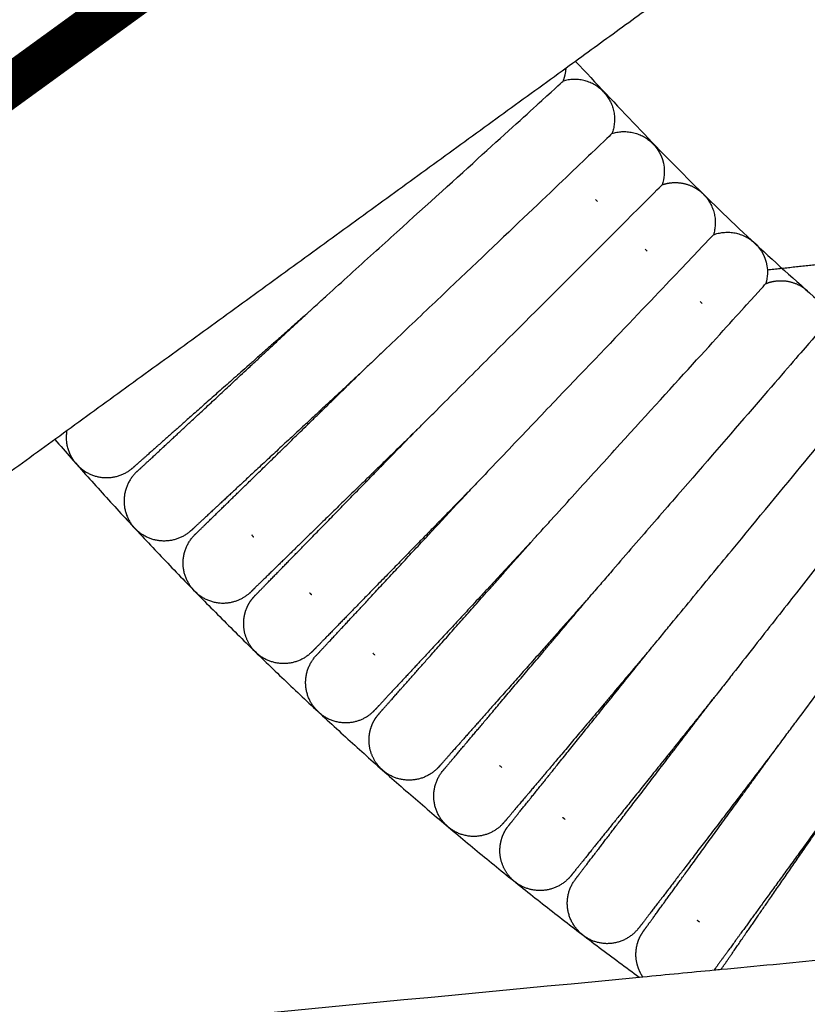
# Model space of a CAD drawing. Units: millimetres. Extents: x 197586 to 219846, y 3015 to 17841.
# Drawn here: x 207042 to 207154, y 10750 to 10890 of the extents above; entities that cross this region are included whole.
import ezdxf

# ---------------------------------------------------------------- set-up
doc = ezdxf.new("R2010")
doc.units = ezdxf.units.MM
doc.layers.add('DEFAULT', color=7, linetype='Continuous')
doc.dimstyles.new('Qitele', dxfattribs={"dimscale": 85, "dimtxt": 4, "dimasz": 5, "dimexe": 4, "dimexo": 0, "dimgap": 3, "dimtad": 1, "dimdec": 0, "dimrnd": 10, "dimzin": 1, "dimtxsty": 'Standard', "dimblk": 'OBLIQUE', "dimcen": 5, "dimdle": 4, "dimclrd": 256, "dimclre": 256, "dimclrt": 256, "dimadec": 0, "dimazin": 0, "dimtfac": 1, "dimtdec": 0, "dimtmove": 0, "dimatfit": 3, "dimldrblk": 'OBLIQUE', "dimfxl": 6, "dimfxlon": 1, "dimlwd": 40, "dimlwe": 30, "dimarcsym": 0})

# ---------------------------------------------------------------- blocks, each defined once
blk = doc.blocks.new('_Oblique')
at = {"color": 0, "linetype": 'ByBlock', "lineweight": -2}
blk.add_line((-0.5, -0.5), (0.5, 0.5), dxfattribs=at)
blk = doc.blocks.new('*D17')
at = {"lineweight": 40, "transparency": 16777216}
blk.add_line((202125.48, 13320.46), (202125.48, 6325.48), dxfattribs=at)
at = {"lineweight": 30, "transparency": 16777216}
for p, q in [((202635.48, 12980.46), (201785.48, 12980.46)), ((202635.48, 6665.48), (201785.48, 6665.48))]:
    blk.add_line(p, q, dxfattribs=at)
at = {"layer": 'Defpoints', "color": 0, "transparency": 16777216}
for p in [(208644.17, 12980.46), (202125.48, 6665.48), (206632.59, 6665.48)]:
    blk.add_point(p, dxfattribs=at)
at = {"lineweight": 40, "transparency": 16777216, "xscale": 425, "yscale": 425, "zscale": 425}
for p, rotation in [((202125.48, 12980.46), 90), ((202125.48, 6665.48), 270)]:
    blk.add_blockref('_Oblique', p, dxfattribs=dict(at, rotation=rotation))
at = {"transparency": 16777216, "insert": (201645.55, 9846.08), "char_height": 365.5, "attachment_point": 5, "rotation": 90}
blk.add_mtext('6310', dxfattribs=at)
blk = doc.blocks.new('*D18')
at = {"lineweight": 30, "transparency": 16777216}
for p, q in [((205330.37, 15427.26), (205330.37, 16277.26)), ((211957.96, 15427.26), (211957.96, 16277.26))]:
    blk.add_line(p, q, dxfattribs=at)
at = {"lineweight": 40, "transparency": 16777216}
blk.add_line((204990.37, 15937.26), (212297.96, 15937.26), dxfattribs=at)
at = {"layer": 'Defpoints', "color": 0, "transparency": 16777216}
for p in [(211957.96, 15937.26), (205330.37, 10572.86), (211957.96, 10572.84)]:
    blk.add_point(p, dxfattribs=at)
at = {"lineweight": 40, "transparency": 16777216, "xscale": 425, "yscale": 425, "zscale": 425, "rotation": 180}
blk.add_blockref('_Oblique', (205330.37, 15937.26), dxfattribs=at)
at = {"lineweight": 40, "transparency": 16777216, "xscale": 425, "yscale": 425, "zscale": 425}
blk.add_blockref('_Oblique', (211957.96, 15937.26), dxfattribs=at)
at = {"transparency": 16777216, "insert": (208748.19, 16417.18), "char_height": 365.5, "attachment_point": 5}
blk.add_mtext('6630', dxfattribs=at)
blk = doc.blocks.new('*D22')
at = {"lineweight": 30, "transparency": 16777216}
for p, q in [((202718.97, 16303.33), (202718.97, 17153.33)), ((214569.36, 16303.33), (214569.36, 17153.33))]:
    blk.add_line(p, q, dxfattribs=at)
at = {"lineweight": 40, "transparency": 16777216}
blk.add_line((202378.97, 16813.33), (214909.36, 16813.33), dxfattribs=at)
at = {"layer": 'Defpoints', "color": 0, "transparency": 16777216}
for p in [(214569.36, 16813.33), (202718.97, 10284.13), (214569.36, 10284.13)]:
    blk.add_point(p, dxfattribs=at)
at = {"lineweight": 40, "transparency": 16777216, "xscale": 425, "yscale": 425, "zscale": 425, "rotation": 180}
blk.add_blockref('_Oblique', (202718.97, 16813.33), dxfattribs=at)
at = {"lineweight": 40, "transparency": 16777216, "xscale": 425, "yscale": 425, "zscale": 425}
blk.add_blockref('_Oblique', (214569.36, 16813.33), dxfattribs=at)
at = {"transparency": 16777216, "insert": (208644.17, 17293.26), "char_height": 365.5, "attachment_point": 5}
blk.add_mtext('11850', dxfattribs=at)
blk = doc.blocks.new('*D23')
at = {"lineweight": 40, "transparency": 16777216}
blk.add_line((201197.89, 15886.13), (201197.89, 3593.14), dxfattribs=at)
at = {"lineweight": 30, "transparency": 16777216}
for p, q in [((201707.89, 15546.13), (200857.89, 15546.13)), ((201707.89, 3933.14), (200857.89, 3933.14))]:
    blk.add_line(p, q, dxfattribs=at)
at = {"layer": 'Defpoints', "color": 0, "transparency": 16777216}
for p in [(208644.17, 15546.13), (201197.89, 3933.14), (208644.16, 3933.14)]:
    blk.add_point(p, dxfattribs=at)
at = {"lineweight": 40, "transparency": 16777216, "xscale": 425, "yscale": 425, "zscale": 425}
for p, rotation in [((201197.89, 15546.13), 90), ((201197.89, 3933.14), 270)]:
    blk.add_blockref('_Oblique', p, dxfattribs=dict(at, rotation=rotation))
at = {"transparency": 16777216, "insert": (200717.96, 9739.64), "char_height": 365.5, "attachment_point": 5, "rotation": 90}
blk.add_mtext('11610', dxfattribs=at)

msp = doc.modelspace()

# ---------------------------------------------------------------- linework, layer by layer
at = {"color": 0, "lineweight": -3}
for points, degree in [([(207176.61, 10924.89), (207148.08, 10904.16), (207119.56, 10883.44)], 2), ([(207119.56, 10883.44), (207084.05, 10857.64), (207048.54, 10831.84)], 2), ([(207123.76, 10864.73), (207123.85, 10864.64), (207123.95, 10864.54), (207124.05, 10864.45)], 3), ([(207129.67, 10863.32), (207129.69, 10863.32), (207129.7, 10863.33), (207129.71, 10863.33)], 3), ([(207129.71, 10863.33), (207129.7, 10863.32), (207129.7, 10863.31), (207129.7, 10863.3)], 3), ([(207130.83, 10857.68), (207130.92, 10857.57), (207131.01, 10857.48), (207131.11, 10857.38)], 3), ([(207138.64, 10850.21), (207138.74, 10850.12), (207138.84, 10850.03), (207138.94, 10849.94)], 3), ([(207144.61, 10849.08), (207144.63, 10849.09), (207144.64, 10849.09), (207144.65, 10849.1)], 3), ([(207144.64, 10849.09), (207144.64, 10849.08), (207144.64, 10849.07), (207144.64, 10849.06)], 3), ([(207048.54, 10831.84), (206980.71, 10782.56), (206912.88, 10733.28)], 2), ([(207110.41, 10783.89), (207110.31, 10783.98), (207110.21, 10784.07), (207110.1, 10784.16)], 3), ([(207141.63, 10755.15), (207146.57, 10755.62), (207151.51, 10756.09), (207156.46, 10756.57)], 3), ([(207130.48, 10754.08), (207133.87, 10754.41), (207137.25, 10754.73), (207140.64, 10755.06)], 3), ([(207140.64, 10755.06), (207140.97, 10755.09), (207141.3, 10755.12), (207141.63, 10755.15)], 3), ([(206912.88, 10733.27), (206985.41, 10740.21), (207057.94, 10747.15), (207130.48, 10754.08)], 3)]:
    msp.add_open_spline(points, degree=degree, dxfattribs=at)
for points, weights, degree in [([(207119.15, 10881.61), (207119.5, 10882.49), (207119.56, 10883.43)], [1, 0.957744946696, 0.942671128952], 2), ([(207124.65, 10880.31), (207122.27, 10882.53), (207119.15, 10881.61)], [1, 0.868623377637, 1], 2), ([(207124.93, 10880.02), (207124.79, 10880.17), (207124.65, 10880.31)], [1, 0.999364475991, 1], 2), ([(207124.93, 10880.02), (207125.07, 10879.87), (207125.2, 10879.71)], [1, 0.99936320131, 1], 2), ([(207125.2, 10879.71), (207127.24, 10877.18), (207126.09, 10874.14)], [1, 0.868623372481, 1], 2), ([(207115.47, 10878.27), (207115.47, 10878.26), (207115.46, 10878.24)], [1, 0.999140628529, 0.998290723544], 2), ([(207126.09, 10874.14), (207129.19, 10875.13), (207131.62, 10872.97)], [1, 0.86862337761, 1], 2), ([(207131.62, 10872.97), (207131.77, 10872.84), (207131.91, 10872.69)], [1, 0.999364474566, 1], 2), ([(207132.19, 10872.39), (207132.06, 10872.55), (207131.91, 10872.69)], [1, 0.999363201304, 1], 2), ([(207122.49, 10870.68), (207122.5, 10870.7), (207122.5, 10870.72)], [0.998290723449, 0.999140628481, 1], 2), ([(207139.07, 10865.54), (207138.92, 10865.68), (207138.77, 10865.81)], [1, 0.999364474563, 1], 2), ([(207139.07, 10865.54), (207139.22, 10865.39), (207139.35, 10865.24)], [1, 0.999363201329, 1], 2), ([(207139.35, 10865.24), (207141.51, 10862.81), (207140.52, 10859.72)], [1, 0.86862337228, 1], 2), ([(207140.52, 10859.72), (207143.56, 10860.86), (207146.09, 10858.82)], [1, 0.868623377409, 1], 2), ([(207146.09, 10858.82), (207146.25, 10858.69), (207146.4, 10858.55)], [1, 0.999364474565, 1], 2), ([(207146.69, 10858.27), (207146.55, 10858.42), (207146.4, 10858.55)], [1, 0.999363201309, 1], 2), ([(207137.08, 10856.1), (207137.09, 10856.11), (207137.09, 10856.12)], [0.998761355533, 0.999378199782, 1], 2), ([(207163.07, 10856.27), (207155.59, 10855.48), (207148.21, 10854.7)], [0.999984158013, 0.999868112965, 0.999905709799], 2), ([(207153.58, 10852.01), (207153.69, 10851.93), (207153.79, 10851.84), (207153.89, 10851.75)], [0.999999003592, 0.990292744918, 0.981068973778, 0.972327690173], 3), ([(207152.36, 10842.23), (207152.37, 10842.24), (207152.37, 10842.25)], [0.998484402821, 0.999238484739, 1], 2), ([(207049.63, 10827.38), (207048.1, 10829.37), (207048.54, 10831.84)], [1, 0.852292196683, 0.86732244105], 2), ([(207046.8, 10830.57), (207084.11, 10787.67), (207129.96, 10754.03)], [0.857875538097, 0.851123097056, 0.854919916533], 2), ([(207049.89, 10827.06), (207049.75, 10827.21), (207049.63, 10827.38)], [1, 0.999364155865, 1], 2), ([(207049.89, 10827.06), (207050.02, 10826.91), (207050.17, 10826.77)], [1, 0.999363515817, 1], 2), ([(207050.17, 10826.77), (207053.77, 10823.24), (207057.71, 10826.39)], [1, 0.748451995098, 1], 2), ([(207058.46, 10825.99), (207054.58, 10822.38), (207057.9, 10818.24)], [1, 0.731869314902, 1], 2), ([(207057.71, 10826.39), (207057.82, 10826.48), (207057.93, 10826.57)], [1, 0.999695901428, 1], 2), ([(207106.28, 10823.79), (207106.29, 10823.8), (207106.29, 10823.8), (207106.29, 10823.8)], [1.09712534579, 1.09715118868, 1.09717703674, 1.09720288994], 3), ([(207106.29, 10823.8), (207106.29, 10823.8), (207106.29, 10823.8), (207106.28, 10823.79)], [1.09720293708, 1.0971761913, 1.09714945104, 1.0971227163], 3), ([(207057.9, 10818.24), (207058.03, 10818.08), (207058.17, 10817.94)], [1, 0.999364155862, 1], 2), ([(207058.46, 10817.65), (207058.31, 10817.79), (207058.17, 10817.94)], [1, 0.999363515818, 1], 2), ([(207066.01, 10817.46), (207062.15, 10814.21), (207058.46, 10817.65)], [1, 0.748451995116, 1], 2), ([(207066.22, 10817.64), (207066.12, 10817.55), (207066.01, 10817.46)], [1, 0.999695790419, 1], 2), ([(207066.23, 10817.65), (207066.22, 10817.65), (207066.22, 10817.64)], [0.99979521794, 0.999897470872, 1], 2), ([(207066.4, 10809.31), (207062.97, 10813.36), (207066.77, 10817.07)], [1, 0.731869156126, 1], 2), ([(207075.1, 10816.67), (207074.97, 10816.83), (207074.83, 10816.97)], [0.948166005759, 0.959561159064, 0.97232874583], 2), ([(207066.67, 10809.01), (207066.53, 10809.16), (207066.4, 10809.31)], [1, 0.999364155863, 1], 2), ([(207066.67, 10809.01), (207066.81, 10808.87), (207066.96, 10808.73)], [1, 0.999363515824, 1], 2), ([(207074.52, 10808.72), (207074.63, 10808.82), (207074.72, 10808.91)], [0.955252219248, 0.963308655105, 0.972003310295], 2), ([(207083.35, 10808.45), (207083.25, 10808.55), (207083.15, 10808.64), (207083.05, 10808.72)], [0.945448387807, 0.937207163123, 0.92940690984, 0.922047627957], 3), ([(207123.2, 10808.51), (207123.19, 10808.51), (207123.19, 10808.5), (207123.18, 10808.5)], [1.09758102243, 1.0975190712, 1.09745714946, 1.09739525722], 3), ([(207123.18, 10808.49), (207123.18, 10808.49), (207123.18, 10808.49), (207123.18, 10808.5)], [0.936631239803, 0.936648990996, 0.936666745034, 0.936684501916], 3), ([(207075.1, 10800.59), (207075.24, 10800.44), (207075.38, 10800.3)], [1, 0.999364155864, 1], 2), ([(207131.89, 10801.15), (207131.9, 10801.15), (207131.9, 10801.16), (207131.91, 10801.17)], [0.936666757737, 0.936734478936, 0.936802241519, 0.936870045487], 3), ([(207075.69, 10800.02), (207075.53, 10800.16), (207075.38, 10800.3)], [1, 0.999363515825, 1], 2), ([(207083.24, 10800.2), (207079.54, 10796.76), (207075.69, 10800.02)], [1, 0.748451995065, 1], 2), ([(207084.02, 10792.08), (207080.4, 10795.96), (207084.01, 10799.85)], [1, 0.731870930663, 1], 2), ([(207083.44, 10800.39), (207083.34, 10800.29), (207083.24, 10800.2)], [1, 0.999696759446, 1], 2), ([(207092.36, 10799.85), (207092.22, 10800), (207092.07, 10800.14)], [0.948166005784, 0.959561159093, 0.972328745863], 2), ([(207140.8, 10794.03), (207140.79, 10794.02), (207140.78, 10794.02), (207140.77, 10794.01)], [1.09764925699, 1.09755434287, 1.09745949793, 1.09736472218], 3), ([(207140.77, 10794.01), (207140.78, 10794.01), (207140.78, 10794.01), (207140.78, 10794.01)], [0.936658458549, 0.936665515077, 0.936672572054, 0.936679629481], 3), ([(207084.31, 10791.8), (207084.16, 10791.93), (207084.02, 10792.08)], [1, 0.999364155863, 1], 2), ([(207084.31, 10791.8), (207084.46, 10791.66), (207084.61, 10791.53)], [1, 0.999363515823, 1], 2), ([(207092.16, 10791.89), (207092.26, 10791.98), (207092.36, 10792.08)], [0.955252219249, 0.963265886618, 0.971911015191], 2), ([(207149.82, 10787.07), (207149.82, 10787.07), (207149.82, 10787.07), (207149.81, 10787.07)], [1.09720293531, 1.09717738051, 1.09715183075, 1.09712628603], 3), ([(207149.81, 10787.07), (207149.82, 10787.07), (207149.82, 10787.07), (207149.82, 10787.07)], [1.09713184778, 1.09715552358, 1.09717920371, 1.09720288817], 3), ([(207093.43, 10783.51), (207093.33, 10783.6), (207093.23, 10783.7), (207093.14, 10783.79)], [0.688786585628, 0.694980221063, 0.701515816836, 0.708393372947], 3), ([(207101.28, 10783.79), (207097.75, 10780.18), (207093.75, 10783.25)], [1, 0.748451995127, 1], 2), ([(207101.48, 10784), (207101.38, 10783.89), (207101.28, 10783.79)], [1, 0.999695349293, 1], 2), ([(207093.75, 10783.25), (207093.58, 10783.38), (207093.43, 10783.51)], [1, 0.999363515825, 1], 2), ([(207102.45, 10775.72), (207098.65, 10779.43), (207102.07, 10783.48)], [1, 0.731900441911, 1], 2), ([(207119.41, 10776.5), (207119.3, 10776.59), (207119.19, 10776.67), (207119.08, 10776.75)], [0.945448388117, 0.937162875842, 0.929323087182, 0.921929022137], 3), ([(207102.75, 10775.45), (207102.6, 10775.58), (207102.45, 10775.72)], [1, 0.999364155865, 1], 2), ([(207102.75, 10775.45), (207102.91, 10775.32), (207103.07, 10775.2)], [1, 0.999363515825, 1], 2), ([(207110.6, 10775.92), (207110.69, 10776.02), (207110.78, 10776.13)], [0.955252219266, 0.96345930532, 0.972328702457], 2), ([(207120.28, 10768.49), (207120.1, 10768.26), (207119.89, 10768.06)], [0.999979258963, 0.998712294415, 1], 2), ([(207111.96, 10767.88), (207112.11, 10767.75), (207112.27, 10767.62)], [1, 0.999364155865, 1], 2), ([(207112.6, 10767.37), (207112.43, 10767.49), (207112.27, 10767.62)], [1, 0.999363515825, 1], 2), ([(207119.89, 10768.06), (207116.53, 10764.65), (207112.6, 10767.37)], [1, 0.765594382128, 1], 2), ([(207121.66, 10760.27), (207117.68, 10763.79), (207120.9, 10768)], [1, 0.731863012957, 1], 2), ([(207138.55, 10761.87), (207138.44, 10761.95), (207138.33, 10762.03), (207138.22, 10762.1)], [0.945448387831, 0.937221470464, 0.929433994715, 0.922085960584], 3), ([(207121.97, 10760.02), (207121.81, 10760.14), (207121.66, 10760.27)], [1, 0.999364155865, 1], 2), ([(207121.97, 10760.02), (207122.13, 10759.89), (207122.3, 10759.78)], [1, 0.999363515825, 1], 2), ([(207122.3, 10759.78), (207126.52, 10757.01), (207129.78, 10760.87)], [1, 0.748451995111, 1], 2), ([(207129.78, 10760.87), (207129.87, 10760.97), (207129.96, 10761.08)], [1, 0.999696179257, 1], 2)]:
    msp.add_rational_spline(points, weights, degree=degree, dxfattribs=at)
for points, weights, degree, knots in [([(207120.91, 10884.41), (207258.01, 10732.7), (207461.96, 10747.51), (207492.3, 10749.71), (207522, 10756.27)], [0.85678865322, 0.831786598402, 1, 0.97079470088, 0.947413705239], 2, [-265.228564, -265.228564, -265.228564, 0, 0, 46.049123, 46.049123, 46.049123]), ([(207133.22, 10866.84), (207133.67, 10867), (207134.14, 10867.1), (207134.62, 10867.14), (207136.18, 10867.27), (207137.63, 10866.77), (207138.77, 10865.81)], [0.972328702457, 0.972328702457, 0.972328702457, 0.972328702457, 0.972328702457, 1.02793711285, 1.13915393363], 3, [212.170384, 212.170384, 212.170384, 212.170384, 213.874559, 213.874559, 213.874559, 218.465797, 218.465797, 218.465797, 218.465797]), ([(207147.98, 10852.77), (207148.43, 10852.95), (207148.89, 10853.07), (207149.36, 10853.14), (207150.92, 10853.34), (207152.4, 10852.92), (207153.58, 10852.01)], [0.972328702458, 0.972328702458, 0.972328702458, 0.972328702458, 0.972328702458, 1.02793711285, 1.13915393363], 3, [212.175348, 212.175348, 212.175348, 212.175348, 213.880022, 213.880022, 213.880022, 218.471259, 218.471259, 218.471259, 218.471259]), ([(207082.4, 10848.25), (207076.49, 10843.02), (207071.06, 10838.2), (207066.67, 10834.32), (207063.79, 10831.77), (207061.53, 10829.76), (207059.32, 10827.8), (207058.78, 10827.33), (207058.32, 10826.92), (207058.22, 10826.83), (207058.07, 10826.7), (207058.02, 10826.65), (207057.96, 10826.61), (207057.95, 10826.59), (207057.94, 10826.58), (207057.94, 10826.58), (207057.93, 10826.58)], [0.936361295628, 0.881156025605, 0.853553390593, 0.853553390593, 0.853553390593, 0.853553390593, 0.853553390593, 0.853553390593, 0.853553390593, 0.853553390593, 0.853553390593, 0.853553390593, 0.853553390593, 0.853553390593, 0.853553390593, 0.853553390593, 0.853553390593], 3, [80.33984, 80.33984, 80.33984, 80.33984, 104.506972, 104.506972, 104.506972, 120.934854, 120.934854, 128.71073, 128.71073, 131.205655, 131.205655, 133.648042, 133.648042, 134.841522, 134.841522, 135.438241, 135.438241, 135.438241, 135.438241]), ([(207058.46, 10825.99), (207058.47, 10825.99), (207058.47, 10826), (207058.48, 10826.01), (207058.5, 10826.02), (207058.55, 10826.07), (207058.6, 10826.12), (207058.75, 10826.25), (207058.84, 10826.34), (207059.29, 10826.76), (207059.82, 10827.25), (207061.98, 10829.26), (207064.19, 10831.32), (207067.02, 10833.94), (207071.3, 10837.93), (207076.62, 10842.87), (207082.4, 10848.25)], [1, 1, 1, 1, 1, 1, 1, 1, 1, 1, 1, 1, 1, 1, 1, 1.03233773759, 1.09701321277], 3, [9.258364, 9.258364, 9.258364, 9.258364, 9.853915, 9.853915, 11.045107, 11.045107, 13.482815, 13.482815, 15.97296, 15.97296, 23.733938, 23.733938, 40.130346, 40.130346, 40.130346, 64.297194, 64.297194, 64.297194, 64.297194]), ([(207090.16, 10839.9), (207084.38, 10834.53), (207079.07, 10829.59), (207074.78, 10825.6), (207071.96, 10822.97), (207069.74, 10820.92), (207067.58, 10818.9), (207067.05, 10818.42), (207066.6, 10817.99), (207066.51, 10817.91), (207066.36, 10817.77), (207066.31, 10817.72), (207066.26, 10817.68), (207066.24, 10817.66), (207066.23, 10817.65), (207066.23, 10817.65), (207066.23, 10817.65)], [0.936349198955, 0.88115199338, 0.853553390593, 0.853553390593, 0.853553390593, 0.853553390593, 0.853553390593, 0.853553390593, 0.853553390593, 0.853553390593, 0.853553390593, 0.853553390593, 0.853553390593, 0.853553390593, 0.853553390593, 0.853553390593, 0.853553390593], 3, [80.341606, 80.341606, 80.341606, 80.341606, 104.506973, 104.506973, 104.506973, 120.934878, 120.934878, 128.710765, 128.710765, 131.205694, 131.205694, 133.648084, 133.648084, 134.841565, 134.841565, 135.438285, 135.438285, 135.438285, 135.438285]), ([(207066.77, 10817.07), (207066.77, 10817.08), (207066.78, 10817.08), (207066.79, 10817.09), (207066.8, 10817.1), (207066.85, 10817.15), (207066.91, 10817.21), (207067.05, 10817.34), (207067.14, 10817.43), (207067.58, 10817.86), (207068.09, 10818.36), (207070.21, 10820.43), (207072.37, 10822.54), (207075.13, 10825.23), (207079.32, 10829.32), (207084.51, 10834.39), (207090.16, 10839.9)], [1, 1, 1, 1, 1, 1, 1, 1, 1, 1, 1, 1, 1, 1, 1, 1.03233290609, 1.09699871826], 3, [9.261724, 9.261724, 9.261724, 9.261724, 9.857177, 9.857177, 11.048175, 11.048175, 13.485484, 13.485484, 15.975224, 15.975224, 23.734934, 23.734934, 40.128664, 40.128664, 40.128664, 64.293707, 64.293707, 64.293707, 64.293707]), ([(207098.13, 10831.76), (207092.48, 10826.24), (207087.28, 10821.17), (207083.09, 10817.08), (207080.33, 10814.38), (207078.17, 10812.27), (207076.05, 10810.21), (207075.54, 10809.71), (207075.1, 10809.27), (207075.01, 10809.19), (207074.87, 10809.05), (207074.81, 10809), (207074.76, 10808.95), (207074.75, 10808.94), (207074.74, 10808.93), (207074.73, 10808.91), (207074.73, 10808.91)], [0.936464026406, 0.881190269198, 0.853553390593, 0.853553390593, 0.853553390593, 0.853553390593, 0.853553390593, 0.853553390593, 0.853553390593, 0.853553390593, 0.853553390593, 0.853553390593, 0.853553390593, 0.853553390593, 0.853553390593, 0.853553390593, 0.853553390593], 3, [80.324859, 80.324859, 80.324859, 80.324859, 104.506977, 104.506977, 104.506977, 121.531078, 121.531078, 129.589164, 129.589164, 132.174638, 132.174638, 134.705667, 134.705667, 135.94246, 135.94246, 135.9629, 135.9629, 135.9629, 135.9629]), ([(207075.29, 10808.36), (207075.29, 10808.36), (207075.3, 10808.36), (207075.31, 10808.38), (207075.32, 10808.39), (207075.37, 10808.44), (207075.42, 10808.49), (207075.56, 10808.63), (207075.65, 10808.72), (207076.08, 10809.17), (207076.58, 10809.68), (207078.64, 10811.79), (207080.76, 10813.96), (207083.45, 10816.72), (207087.54, 10820.91), (207092.61, 10826.11), (207098.13, 10831.76)], [0.853552525057, 0.853552525057, 0.853552525057, 0.853552525057, 0.853552525057, 0.853552525057, 0.853552525057, 0.853552525057, 0.853552525057, 0.853552525057, 0.853552525057, 0.853552525057, 0.853552525057, 0.853552525057, 0.853552525057, 0.881188869532, 0.936461558481], 3, [9.120214, 9.120214, 9.120214, 9.120214, 9.718332, 9.718332, 10.914662, 10.914662, 13.362878, 13.362878, 15.863758, 15.863758, 23.65819, 23.65819, 40.125278, 40.125278, 40.125278, 64.307175, 64.307175, 64.307175, 64.307175]), ([(207106.28, 10823.79), (207100.77, 10818.14), (207095.7, 10812.95), (207091.6, 10808.75), (207088.91, 10806), (207086.8, 10803.83), (207084.74, 10801.72), (207084.24, 10801.21), (207083.8, 10800.76), (207083.71, 10800.67), (207083.58, 10800.53), (207083.53, 10800.48), (207083.48, 10800.43), (207083.46, 10800.42), (207083.45, 10800.4), (207083.45, 10800.4), (207083.45, 10800.4)], [1.0971227163, 1.03237423877, 1, 1, 1, 1, 1, 1, 1, 1, 1, 1, 1, 1, 1, 1, 1], 3, [71.550586, 71.550586, 71.550586, 71.550586, 95.731069, 95.731069, 95.731069, 112.198184, 112.198184, 119.992631, 119.992631, 122.493515, 122.493515, 124.941734, 124.941734, 126.138068, 126.138068, 126.736212, 126.736212, 126.736212, 126.736212]), ([(207084.02, 10799.85), (207084.02, 10799.85), (207084.02, 10799.86), (207084.03, 10799.87), (207084.05, 10799.88), (207084.1, 10799.94), (207084.15, 10799.99), (207084.28, 10800.13), (207084.37, 10800.23), (207084.79, 10800.68), (207085.28, 10801.2), (207087.29, 10803.37), (207089.35, 10805.58), (207091.97, 10808.4), (207095.96, 10812.69), (207100.91, 10818.01), (207106.28, 10823.79)], [1, 1, 1, 1, 1, 1, 1, 1, 1, 1, 1, 1, 1, 1, 1, 1.03237511526, 1.09712534579], 3, [9.194037, 9.194037, 9.194037, 9.194037, 9.790733, 9.790733, 10.984216, 10.984216, 13.426609, 13.426609, 15.921542, 15.921542, 23.69744, 23.69744, 40.125368, 40.125368, 40.125368, 64.306179, 64.306179, 64.306179, 64.306179]), ([(207114.63, 10816.03), (207109.25, 10810.25), (207104.31, 10804.93), (207100.32, 10800.64), (207097.69, 10797.82), (207095.63, 10795.61), (207093.62, 10793.44), (207093.13, 10792.92), (207092.71, 10792.46), (207092.63, 10792.37), (207092.49, 10792.23), (207092.44, 10792.17), (207092.4, 10792.13), (207092.35, 10792.08), (207092.35, 10792.08)], [0.936440596748, 0.881182459311, 0.853553390593, 0.853553390593, 0.853553390593, 0.853553390593, 0.853553390593, 0.853553390593, 0.853553390593, 0.853553390593, 0.853553390593, 0.853553390593, 0.853553390593, 0.853553390593, 0.853553390593], 3, [80.328273, 80.328273, 80.328273, 80.328273, 104.506975, 104.506975, 104.506975, 121.85831, 121.85831, 130.071288, 130.071288, 132.70646, 132.70646, 135.28614, 135.28614, 135.859085, 135.859085, 135.859085, 135.859085]), ([(207092.95, 10791.56), (207092.95, 10791.56), (207092.95, 10791.56), (207092.97, 10791.58), (207092.98, 10791.59), (207093.02, 10791.65), (207093.07, 10791.7), (207093.2, 10791.85), (207093.29, 10791.94), (207093.7, 10792.41), (207094.17, 10792.94), (207096.13, 10795.15), (207098.14, 10797.42), (207100.69, 10800.3), (207104.58, 10804.69), (207109.39, 10810.12), (207114.63, 10816.03)], [0.853552525026, 0.853552525026, 0.853552525026, 0.853552525026, 0.853552525026, 0.853552525026, 0.853552525026, 0.853552525026, 0.853552525026, 0.853552525026, 0.853552525026, 0.853552525026, 0.853552525026, 0.853552525026, 0.853552525026, 0.881180902742, 0.936437658174], 3, [9.261374, 9.261374, 9.261374, 9.261374, 9.856838, 9.856838, 11.047857, 11.047857, 13.485208, 13.485208, 15.974991, 15.974991, 23.734836, 23.734836, 40.12885, 40.12885, 40.12885, 64.307262, 64.307262, 64.307262, 64.307262]), ([(207066.96, 10808.73), (207068.73, 10807.16), (207071.08, 10807.3), (207073.05, 10807.42), (207074.52, 10808.72)], [1, 0.853553390593, 0.853553390593, 0.853553390593, 0.955252219248], 2, [0, 0, 0, 4.720489, 4.720489, 8.654226, 8.654226, 8.654226]), ([(207075.1, 10800.59), (207074.12, 10801.7), (207073.58, 10803.14), (207073.68, 10804.71), (207073.71, 10805.36), (207073.86, 10806), (207074.26, 10806.94), (207074.44, 10807.27), (207074.72, 10807.68), (207074.79, 10807.78), (207074.97, 10808), (207075.18, 10808.24), (207075.29, 10808.36)], [1, 0.902368927062, 0.853553390593, 0.853553390593, 0.853553390593, 0.853553390593, 0.853553390593, 0.853553390593, 0.853553390593, 0.853553390593, 0.853553390593, 0.853553390593, 0.853553390593], 3, [0, 0, 0, 0, 4.591237, 4.591237, 4.591237, 6.628345, 6.628345, 7.798182, 7.798182, 8.174959, 8.174959, 8.671161, 8.671161, 8.671161, 8.671161]), ([(207123.18, 10808.49), (207117.94, 10802.58), (207113.11, 10797.13), (207109.22, 10792.74), (207106.67, 10789.86), (207104.66, 10787.6), (207102.7, 10785.38), (207102.23, 10784.85), (207101.82, 10784.38), (207101.73, 10784.29), (207101.6, 10784.14), (207101.55, 10784.09), (207101.51, 10784.03), (207101.5, 10784.02), (207101.49, 10784.01), (207101.47, 10784), (207101.47, 10784)], [1.09736178459, 1.0324539282, 1, 1, 1, 1, 1, 1, 1, 1, 1, 1, 1, 1, 1, 1, 1], 3, [71.520844, 71.520844, 71.520844, 71.520844, 95.731069, 95.731069, 95.731069, 112.754236, 112.754236, 120.811881, 120.811881, 123.397213, 123.397213, 125.928103, 125.928103, 127.164828, 127.164828, 127.186519, 127.186519, 127.186519, 127.186519]), ([(207102.08, 10783.48), (207102.08, 10783.49), (207102.08, 10783.49), (207102.09, 10783.5), (207102.1, 10783.52), (207102.15, 10783.57), (207102.2, 10783.63), (207102.33, 10783.78), (207102.41, 10783.87), (207102.81, 10784.35), (207103.27, 10784.9), (207105.17, 10787.15), (207107.12, 10789.46), (207109.61, 10792.41), (207113.39, 10796.89), (207118.08, 10802.45), (207123.18, 10808.49)], [0.853552525064, 0.853552525064, 0.853552525064, 0.853552525064, 0.853552525064, 0.853552525064, 0.853552525064, 0.853552525064, 0.853552525064, 0.853552525064, 0.853552525064, 0.853552525064, 0.853552525064, 0.853552525064, 0.853552525064, 0.881245429977, 0.936631239803], 3, [8.971673, 8.971673, 8.971673, 8.971673, 9.572649, 9.572649, 10.774696, 10.774696, 13.234606, 13.234606, 15.747433, 15.747433, 23.579101, 23.579101, 40.124853, 40.124853, 40.124853, 64.331482, 64.331482, 64.331482, 64.331482]), ([(207131.89, 10801.15), (207126.79, 10795.1), (207122.1, 10789.54), (207118.32, 10785.06), (207115.83, 10782.11), (207113.88, 10779.8), (207111.98, 10777.55), (207111.52, 10777), (207111.12, 10776.53), (207111.04, 10776.43), (207110.91, 10776.28), (207110.86, 10776.22), (207110.81, 10776.17), (207110.8, 10776.15), (207110.79, 10776.14), (207110.79, 10776.14), (207110.79, 10776.13)], [1.09737434549, 1.03245811516, 1, 1, 1, 1, 1, 1, 1, 1, 1, 1, 1, 1, 1, 1, 1], 3, [71.519282, 71.519282, 71.519282, 71.519282, 95.731069, 95.731069, 95.731069, 112.158951, 112.158951, 119.934826, 119.934826, 122.429752, 122.429752, 124.872139, 124.872139, 126.065619, 126.065619, 126.662338, 126.662338, 126.662338, 126.662338]), ([(207111.4, 10775.63), (207111.4, 10775.63), (207111.4, 10775.64), (207111.41, 10775.65), (207111.42, 10775.67), (207111.47, 10775.72), (207111.52, 10775.78), (207111.64, 10775.93), (207111.72, 10776.03), (207112.11, 10776.51), (207112.55, 10777.07), (207114.4, 10779.38), (207116.3, 10781.73), (207118.71, 10784.74), (207122.39, 10789.31), (207126.94, 10794.98), (207131.89, 10801.15)], [0.853552525029, 0.853552525029, 0.853552525029, 0.853552525029, 0.853552525029, 0.853552525029, 0.853552525029, 0.853552525029, 0.853552525029, 0.853552525029, 0.853552525029, 0.853552525029, 0.853552525029, 0.853552525029, 0.853552525029, 0.881257269265, 0.936666757737], 3, [9.194027, 9.194027, 9.194027, 9.194027, 9.790723, 9.790723, 10.984206, 10.984206, 13.426601, 13.426601, 15.921535, 15.921535, 23.697437, 23.697437, 40.125373, 40.125373, 40.125373, 64.337176, 64.337176, 64.337176, 64.337176]), ([(207140.77, 10794.01), (207135.82, 10787.84), (207131.27, 10782.17), (207127.6, 10777.6), (207125.18, 10774.6), (207123.29, 10772.24), (207121.44, 10769.94), (207120.99, 10769.38), (207120.6, 10768.89), (207120.52, 10768.8), (207120.4, 10768.64), (207120.35, 10768.58), (207120.31, 10768.53), (207120.3, 10768.51), (207120.29, 10768.51), (207120.28, 10768.49), (207120.28, 10768.49)], [1.09736472218, 1.03245490739, 1, 1, 1, 1, 1, 1, 1, 1, 1, 1, 1, 1, 1, 1, 1], 3, [71.520479, 71.520479, 71.520479, 71.520479, 95.731069, 95.731069, 95.731069, 112.76719, 112.76719, 120.830966, 120.830966, 123.418266, 123.418266, 125.951081, 125.951081, 127.188744, 127.188744, 127.194163, 127.194163, 127.194163, 127.194163]), ([(207120.9, 10768), (207120.9, 10768), (207120.98, 10768.1), (207121.14, 10768.31), (207121.22, 10768.41), (207121.59, 10768.91), (207122.03, 10769.48), (207123.82, 10771.82), (207125.66, 10774.22), (207128, 10777.29), (207131.56, 10781.95), (207135.97, 10787.73), (207140.77, 10794.01)], [0.853552525023, 0.853552525023, 0.853552525023, 0.853552525023, 0.853552525023, 0.853552525023, 0.853552525023, 0.853552525023, 0.853552525023, 0.853552525023, 0.853552525023, 0.881254502865, 0.936658458549], 3, [8.928351, 8.928351, 8.928351, 8.928351, 13.12551, 13.12551, 15.648824, 15.648824, 23.513174, 23.513174, 40.127974, 40.127974, 40.127974, 64.338568, 64.338568, 64.338568, 64.338568]), ([(207084.61, 10791.53), (207086.45, 10790.05), (207088.8, 10790.3), (207090.75, 10790.51), (207092.16, 10791.89)], [1, 0.853553390593, 0.853553390593, 0.853553390593, 0.955252219249], 2, [0, 0, 0, 4.720489, 4.720489, 8.654226, 8.654226, 8.654226]), ([(207093.14, 10783.79), (207092.1, 10784.86), (207091.5, 10786.27), (207091.51, 10787.84), (207091.52, 10788.49), (207091.64, 10789.13), (207091.99, 10790.1), (207092.16, 10790.43), (207092.42, 10790.86), (207092.48, 10790.96), (207092.65, 10791.18), (207092.85, 10791.43), (207092.95, 10791.56)], [1, 0.902368927062, 0.853553390593, 0.853553390593, 0.853553390593, 0.853553390593, 0.853553390593, 0.853553390593, 0.853553390593, 0.853553390593, 0.853553390593, 0.853553390593, 0.853553390593], 3, [0, 0, 0, 0, 4.591237, 4.591237, 4.591237, 6.628345, 6.628345, 7.798182, 7.798182, 8.174959, 8.174959, 8.671161, 8.671161, 8.671161, 8.671161]), ([(207149.81, 10787.07), (207145.02, 10780.79), (207140.61, 10775.02), (207137.05, 10770.37), (207134.71, 10767.3), (207132.88, 10764.9), (207131.08, 10762.56), (207130.65, 10761.99), (207130.27, 10761.49), (207130.19, 10761.39), (207130.07, 10761.24), (207130.03, 10761.18), (207129.99, 10761.12), (207129.98, 10761.11), (207129.97, 10761.09), (207129.96, 10761.09), (207129.96, 10761.09)], [1.09712628603, 1.03237542868, 1, 1, 1, 1, 1, 1, 1, 1, 1, 1, 1, 1, 1, 1, 1], 3, [71.550141, 71.550141, 71.550141, 71.550141, 95.731069, 95.731069, 95.731069, 112.198082, 112.198082, 119.992479, 119.992479, 122.493348, 122.493348, 124.941552, 124.941552, 126.137876, 126.137876, 126.736016, 126.736016, 126.736016, 126.736016]), ([(207130.59, 10760.62), (207130.6, 10760.62), (207130.6, 10760.62), (207130.61, 10760.64), (207130.62, 10760.65), (207130.66, 10760.71), (207130.71, 10760.77), (207130.82, 10760.93), (207130.89, 10761.03), (207131.26, 10761.53), (207131.68, 10762.11), (207133.42, 10764.5), (207135.19, 10766.95), (207137.46, 10770.06), (207140.9, 10774.8), (207145.17, 10780.68), (207149.81, 10787.07)], [1, 1, 1, 1, 1, 1, 1, 1, 1, 1, 1, 1, 1, 1, 1, 1.03237728259, 1.09713184778], 3, [8.971611, 8.971611, 8.971611, 8.971611, 9.572588, 9.572588, 10.774639, 10.774639, 13.234557, 13.234557, 15.74739, 15.74739, 23.579078, 23.579078, 40.124873, 40.124873, 40.124873, 64.306493, 64.306493, 64.306493, 64.306493]), ([(207159.02, 10780.35), (207154.39, 10773.97), (207150.12, 10768.1), (207146.68, 10763.36), (207144.41, 10760.25), (207142.64, 10757.8), (207141.14, 10755.74), (207140.87, 10755.37), (207140.64, 10755.06)], [0.93633014431, 0.881145641832, 0.853553390593, 0.853553390593, 0.853553390593, 0.853553390593, 0.853553390593, 0.853553390593, 0.853553390593], 3, [80.344385, 80.344385, 80.344385, 80.344385, 104.506972, 104.506972, 104.506972, 120.974003, 120.974003, 125.392395, 125.392395, 125.392395, 125.392395]), ([(207141.63, 10755.15), (207141.76, 10755.34), (207141.9, 10755.54), (207143.19, 10757.41), (207144.9, 10759.9), (207147.09, 10763.07), (207150.42, 10767.89), (207154.54, 10773.86), (207159.03, 10780.35)], [1, 1, 1, 1, 1, 1, 1, 1.03232882404, 1.09698647213], 3, [21.480026, 21.480026, 21.480026, 21.480026, 23.658214, 23.658214, 40.125273, 40.125273, 40.125273, 64.28879, 64.28879, 64.28879, 64.28879]), ([(207103.07, 10775.2), (207104.98, 10773.81), (207107.31, 10774.18), (207109.26, 10774.48), (207110.6, 10775.92)], [1, 0.853553390593, 0.853553390593, 0.853553390593, 0.955252219266], 2, [0, 0, 0, 4.720489, 4.720489, 8.654226, 8.654226, 8.654226]), ([(207111.96, 10767.88), (207110.87, 10768.9), (207110.2, 10770.28), (207110.14, 10771.85), (207110.12, 10772.5), (207110.21, 10773.15), (207110.51, 10774.13), (207110.66, 10774.47), (207110.9, 10774.91), (207110.96, 10775.01), (207111.09, 10775.21), (207111.15, 10775.31), (207111.22, 10775.41), (207111.38, 10775.61), (207111.39, 10775.63)], [1, 0.902368927062, 0.853553390593, 0.853553390593, 0.853553390593, 0.853553390593, 0.853553390593, 0.853553390593, 0.853553390593, 0.853553390593, 0.853553390593, 0.853553390593, 0.853553390593, 0.853553390593, 0.853553390593], 3, [0, 0, 0, 0, 4.591237, 4.591237, 4.591237, 6.693759, 6.693759, 7.901161, 7.901161, 8.290036, 8.290036, 8.671383, 8.671383, 8.671738, 8.671738, 8.671738, 8.671738]), ([(207130.47, 10754.08), (207129.94, 10754.88), (207129.61, 10755.8), (207129.52, 10756.77), (207129.47, 10757.42), (207129.52, 10758.07), (207129.78, 10759.07), (207129.91, 10759.42), (207130.13, 10759.87), (207130.19, 10759.97), (207130.33, 10760.21), (207130.51, 10760.48), (207130.59, 10760.61)], [0.91066376686, 0.872590182682, 0.853553390593, 0.853553390593, 0.853553390593, 0.853553390593, 0.853553390593, 0.853553390593, 0.853553390593, 0.853553390593, 0.853553390593, 0.853553390593, 0.853553390593], 3, [1.724106, 1.724106, 1.724106, 1.724106, 4.591237, 4.591237, 4.591237, 6.628393, 6.628393, 7.798257, 7.798257, 8.175043, 8.175043, 8.671597, 8.671597, 8.671597, 8.671597])]:
    msp.add_rational_spline(points, weights, degree=degree, knots=knots, dxfattribs=at)
for points, knots in [([(207082.4, 10848.25), (207082.4, 10848.25), (207082.64, 10848.47), (207082.88, 10848.69), (207083.01, 10848.8), (207083.39, 10849.15), (207083.65, 10849.39), (207084.45, 10850.11), (207084.98, 10850.6), (207086.61, 10852.07), (207087.71, 10853.07), (207091.02, 10856.08), (207093.26, 10858.1), (207099.85, 10864.07), (207104.06, 10867.89), (207111.21, 10874.37), (207114.14, 10877.04), (207118.11, 10880.66), (207119.15, 10881.61), (207119.15, 10881.61)], [-0.5759907, -0.5759907, -0.5759907, -0.5759907, -0.571853, -0.571853, -0.5673668, -0.5673668, -0.5583943, -0.5583943, -0.5404494, -0.5404494, -0.5045595, -0.5045595, -0.4327797, -0.4327797, -0.2885438, -0.2885438, -0.1442719, -0.1442719, 0, 0, 0, 0]), ([(207126.09, 10874.14), (207126.09, 10874.14), (207125.08, 10873.16), (207121.2, 10869.45), (207118.34, 10866.71), (207111.34, 10860.06), (207107.22, 10856.14), (207100.78, 10850.02), (207098.59, 10847.94), (207095.35, 10844.85), (207094.28, 10843.82), (207092.69, 10842.31), (207092.16, 10841.81), (207091.39, 10841.07), (207091.13, 10840.83), (207090.76, 10840.47), (207090.63, 10840.35), (207090.4, 10840.13), (207090.16, 10839.9), (207090.16, 10839.9)], [0, 0, 0, 0, 0.1442719, 0.1442719, 0.2885438, 0.2885438, 0.4327797, 0.4327797, 0.5045595, 0.5045595, 0.5404494, 0.5404494, 0.5583943, 0.5583943, 0.5673668, 0.5673668, 0.571853, 0.571853, 0.576013, 0.576013, 0.576013, 0.576013]), ([(207132.19, 10872.39), (207133.16, 10871.24), (207133.64, 10869.75), (207133.51, 10868.24), (207133.47, 10867.76), (207133.37, 10867.29), (207133.22, 10866.84)], [0, 0, 0, 0, 4.591237, 4.591237, 4.591237, 5.691789, 5.691789, 5.691789, 5.691789]), ([(207098.13, 10831.76), (207098.13, 10831.76), (207098.35, 10831.97), (207098.57, 10832.2), (207098.69, 10832.32), (207099.06, 10832.69), (207099.31, 10832.94), (207100.07, 10833.69), (207100.58, 10834.21), (207102.14, 10835.76), (207103.19, 10836.81), (207106.36, 10839.98), (207108.49, 10842.11), (207114.79, 10848.39), (207118.81, 10852.41), (207125.64, 10859.23), (207128.44, 10862.04), (207132.23, 10865.84), (207133.22, 10866.84), (207133.22, 10866.84)], [-0.5552816, -0.5552816, -0.5552816, -0.5552816, -0.5513063, -0.5513063, -0.5469774, -0.5469774, -0.5383196, -0.5383196, -0.5210039, -0.5210039, -0.4863725, -0.4863725, -0.4171096, -0.4171096, -0.278096, -0.278096, -0.139048, -0.139048, 0, 0, 0, 0]), ([(207140.52, 10859.72), (207140.52, 10859.72), (207139.55, 10858.69), (207135.85, 10854.8), (207133.12, 10851.93), (207126.46, 10844.94), (207122.53, 10840.83), (207116.38, 10834.39), (207114.3, 10832.2), (207111.19, 10828.95), (207110.16, 10827.86), (207108.65, 10826.27), (207108.14, 10825.74), (207107.16, 10824.71), (207106.35, 10823.86), (207106.29, 10823.8)], [0, 0, 0, 0, 0.1012734, 0.1012734, 0.2025468, 0.2025468, 0.3037963, 0.3037963, 0.3544086, 0.3544086, 0.3797147, 0.3797147, 0.3923677, 0.3923677, 0.4049248, 0.4049248, 0.4049248, 0.4049248]), ([(207146.69, 10858.27), (207147.71, 10857.16), (207148.27, 10855.69), (207148.21, 10854.18), (207148.2, 10853.7), (207148.12, 10853.23), (207147.98, 10852.77)], [0, 0, 0, 0, 4.591237, 4.591237, 4.591237, 5.69179, 5.69179, 5.69179, 5.69179]), ([(207114.63, 10816.03), (207114.63, 10816.03), (207114.84, 10816.26), (207115.05, 10816.5), (207115.17, 10816.62), (207115.52, 10817.01), (207115.75, 10817.27), (207116.47, 10818.06), (207116.96, 10818.6), (207118.44, 10820.22), (207119.44, 10821.33), (207122.45, 10824.65), (207124.48, 10826.88), (207130.46, 10833.46), (207134.29, 10837.66), (207140.78, 10844.81), (207143.44, 10847.74), (207147.04, 10851.72), (207147.98, 10852.77), (207147.98, 10852.77)], [-0.5548567, -0.5548567, -0.5548567, -0.5548567, -0.5508821, -0.5508821, -0.5465565, -0.5465565, -0.5379052, -0.5379052, -0.5206027, -0.5206027, -0.4859976, -0.4859976, -0.4167874, -0.4167874, -0.2778812, -0.2778812, -0.1389406, -0.1389406, 0, 0, 0, 0]), ([(207155.62, 10846.01), (207155.62, 10846.01), (207154.7, 10844.94), (207151.2, 10840.88), (207148.62, 10837.88), (207142.31, 10830.59), (207138.59, 10826.3), (207132.76, 10819.57), (207130.77, 10817.27), (207127.81, 10813.85), (207126.83, 10812.72), (207125.39, 10811.05), (207124.91, 10810.49), (207123.98, 10809.41), (207123.2, 10808.52), (207123.2, 10808.52)], [0, 0, 0, 0, 0.096522, 0.096522, 0.1930439, 0.1930439, 0.2895431, 0.2895431, 0.338037, 0.338037, 0.362284, 0.362284, 0.3744075, 0.3744075, 0.3864053, 0.3864053, 0.3864053, 0.3864053]), ([(207131.91, 10801.17), (207131.91, 10801.17), (207132.67, 10802.08), (207133.57, 10803.18), (207134.04, 10803.75), (207135.44, 10805.46), (207136.39, 10806.61), (207139.26, 10810.1), (207141.2, 10812.45), (207146.87, 10819.32), (207150.48, 10823.7), (207156.61, 10831.14), (207159.12, 10834.19), (207162.52, 10838.34), (207163.41, 10839.43), (207163.41, 10839.43)], [-0.3863897, -0.3863897, -0.3863897, -0.3863897, -0.3744075, -0.3744075, -0.362284, -0.362284, -0.3380371, -0.3380371, -0.2895431, -0.2895431, -0.1930439, -0.1930439, -0.096522, -0.096522, 0, 0, 0, 0]), ([(207171.36, 10833.05), (207171.36, 10833.05), (207170.5, 10831.93), (207167.2, 10827.71), (207164.76, 10824.59), (207158.82, 10817.01), (207155.31, 10812.54), (207149.81, 10805.53), (207147.93, 10803.14), (207145.15, 10799.58), (207144.22, 10798.41), (207142.86, 10796.67), (207142.41, 10796.09), (207141.53, 10794.96), (207140.79, 10794.03), (207140.79, 10794.03)], [0, 0, 0, 0, 0.096522, 0.096522, 0.1930439, 0.1930439, 0.2895431, 0.2895431, 0.3380371, 0.3380371, 0.362284, 0.362284, 0.3744075, 0.3744075, 0.3864057, 0.3864057, 0.3864057, 0.3864057]), ([(207149.82, 10787.07), (207149.87, 10787.14), (207150.57, 10788.08), (207151.42, 10789.23), (207151.86, 10789.81), (207153.18, 10791.58), (207154.07, 10792.77), (207156.75, 10796.38), (207158.56, 10798.8), (207163.89, 10805.94), (207167.29, 10810.49), (207173.06, 10818.23), (207175.43, 10821.41), (207178.63, 10825.72), (207179.46, 10826.85), (207179.46, 10826.85)], [-0.4050041, -0.4050041, -0.4050041, -0.4050041, -0.3924447, -0.3924447, -0.3797894, -0.3797894, -0.3544788, -0.3544788, -0.3038576, -0.3038576, -0.2025876, -0.2025876, -0.1012938, -0.1012938, 0, 0, 0, 0])]:
    msp.add_open_spline(points, degree=3, knots=knots, dxfattribs=at)
at = {"layer": 'DEFAULT', "const_width": 6}
msp.add_lwpolyline([(207145.31, 7433.14), (206218.97, 10284.13), (208644.17, 12046.13), (211069.36, 10284.13), (210143.02, 7433.14)], close=True, dxfattribs=at)

# ---------------------------------------------------------------- dimensions: what is measured, and where the dimension line sits
dim = msp.add_linear_dim(base=(214569.36, 16813.33), p1=(202718.97, 10284.13), p2=(214569.36, 10284.13), dimstyle='Qitele', override={"dimtxt": 4.3, "dimgap": 3.4})
dim.commit()
dim.dimension.update_dxf_attribs({"geometry": '*D22', "text_midpoint": (208644.17, 17293.26)})
dim = msp.add_linear_dim(base=(211957.96, 15937.26), p1=(205330.37, 10572.86), p2=(211957.96, 10572.84), dimstyle='Qitele', override={"dimtxt": 4.3, "dimgap": 3.4})
dim.commit()
dim.dimension.update_dxf_attribs({"geometry": '*D18', "text_midpoint": (208748.19, 15937.26), "dimtype": 160})
for base, p1, p2, picture, middle in [((201197.89, 3933.14), (208644.17, 15546.13), (208644.16, 3933.14), '*D23', (201197.89, 9739.64)), ((202125.48, 6665.48), (208644.17, 12980.46), (206632.59, 6665.48), '*D17', (202125.48, 9846.08))]:
    dim = msp.add_linear_dim(base=base, p1=p1, p2=p2, angle=90, dimstyle='Qitele', override={"dimtxt": 4.3, "dimgap": 3.4})
    dim.commit()
    dim.dimension.update_dxf_attribs({"geometry": picture, "text_midpoint": middle, "dimtype": 160})

doc.saveas('drawing.dxf')
